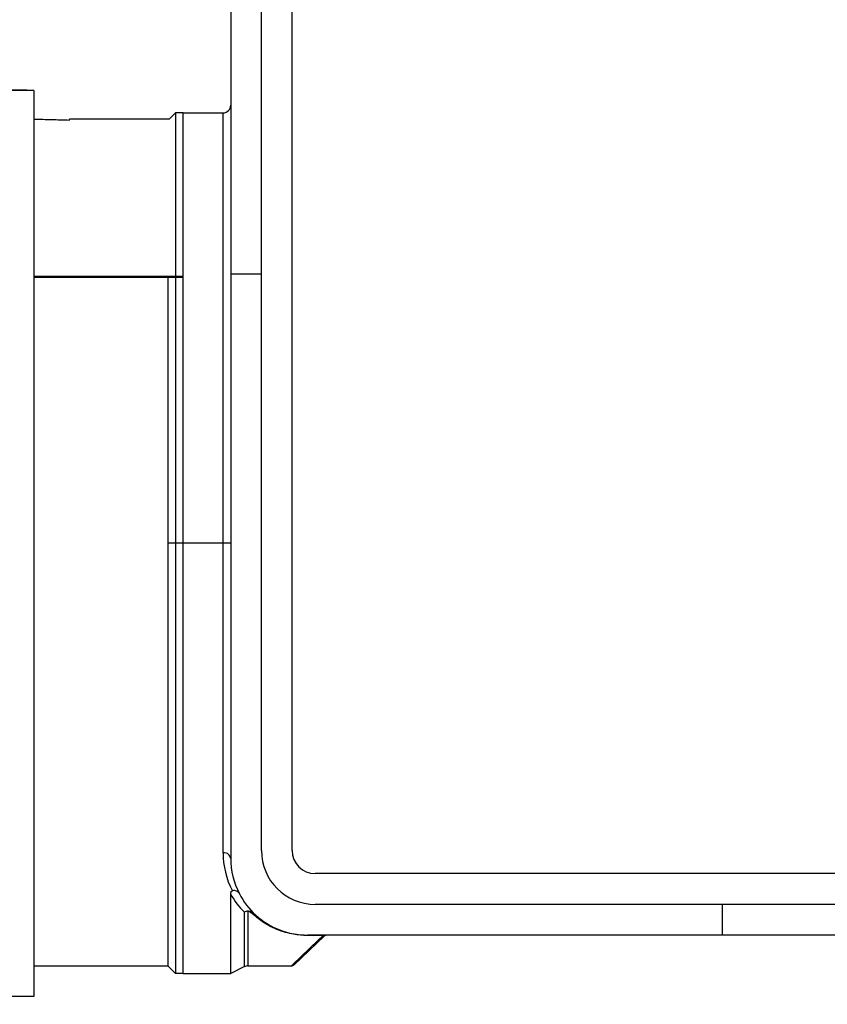
# Model space of a CAD drawing. Units: millimetres. Extents: x 1358 to 2101, y 149 to 1069.
# Drawn here: x 1808 to 1914, y 774 to 902 of the extents above; entities that cross this region are included whole.
import ezdxf

# ---------------------------------------------------------------- set-up
doc = ezdxf.new("R2010")
doc.units = ezdxf.units.MM
doc.linetypes.add('DOT_CENTER', pattern=[14, 12, -1, 0, -1])
doc.layers.add('1', color=7, linetype='Continuous')

# ---------------------------------------------------------------- blocks, each defined once
blk = doc.blocks.new('Hinweisetikett-Tablett-340798710__1', base_point=(1810.28, 868.27))
at = {"color": 7, "linetype": 'Continuous'}
for p, q in [((1826.39, 888.83), (1814.89, 888.83)), ((1814.89, 888.71), (1814.89, 888.83)), ((1827.89, 888.85), (1826.39, 888.85)), ((1826.39, 888.85), (1826.39, 888.83)), ((1810.28, 868.39), (1829.69, 868.39)), ((1810.28, 868.27), (1829.69, 868.27))]:
    blk.add_line(p, q, dxfattribs=at)
blk.add_open_spline([(1810.28, 888.84), (1811.05, 888.82), (1812.59, 888.79), (1814.12, 888.74), (1814.89, 888.71)], degree=3, knots=[0, 0, 0, 0, 2.30681, 4.61197, 4.61197, 4.61197, 4.61197], dxfattribs=at)
blk = doc.blocks.new('Einlegeblech_abgewinkelt-395908656__2', base_point=(1839.89, 786.65))
at = {"color": 7, "linetype": 'Continuous'}
for p, q in [((1839.89, 905.46), (1839.89, 905.5)), ((1839.89, 904.65), (1839.89, 905.46)), ((1839.89, 904.61), (1839.89, 904.65)), ((1839.89, 904.42), (1839.89, 904.61)), ((1839.89, 903.57), (1839.89, 904.42)), ((1839.89, 902.77), (1839.89, 903.57)), ((1839.89, 902.73), (1839.89, 902.77)), ((1839.89, 902.42), (1839.89, 902.73)), ((1839.89, 902.03), (1839.89, 902.42)), ((1839.89, 901.92), (1839.89, 902.03)), ((1839.89, 901.88), (1839.89, 901.92)), ((1839.89, 901.57), (1839.89, 901.88)), ((1839.89, 901.37), (1839.89, 901.57)), ((1839.89, 901.25), (1839.89, 901.37)), ((1839.89, 901.18), (1839.89, 901.25)), ((1839.89, 900.52), (1839.89, 901.18)), ((1839.89, 900.4), (1839.89, 900.52)), ((1839.89, 900.1), (1839.89, 900.4)), ((1839.89, 899.96), (1839.89, 900.1)), ((1839.89, 899.65), (1839.89, 899.96)), ((1839.89, 899.4), (1839.89, 899.65)), ((1839.89, 899.36), (1839.89, 899.4)), ((1839.89, 899.25), (1839.89, 899.36)), ((1839.89, 899.11), (1839.89, 899.25)), ((1839.89, 898.55), (1839.89, 899.11)), ((1839.89, 898.51), (1839.89, 898.55)), ((1839.89, 898.09), (1839.89, 898.51)), ((1839.89, 897.24), (1839.89, 898.09)), ((1839.89, 896.8), (1839.89, 897.24)), ((1839.89, 895.95), (1839.89, 896.8)), ((1839.89, 893.49), (1839.89, 895.95)), ((1839.89, 893.32), (1839.89, 893.49)), ((1839.89, 893.04), (1839.89, 893.32)), ((1839.89, 892.64), (1839.89, 893.04)), ((1839.89, 892.47), (1839.89, 892.64)), ((1839.89, 892.19), (1839.89, 892.47)), ((1839.89, 891.36), (1839.89, 892.19)), ((1839.89, 891.07), (1839.89, 891.36)), ((1839.89, 890.91), (1839.89, 891.07)), ((1839.89, 890.51), (1839.89, 890.91)), ((1839.89, 890.5), (1839.89, 890.51)), ((1839.89, 890.22), (1839.89, 890.5)), ((1839.89, 890.06), (1839.89, 890.22)), ((1839.89, 889.65), (1839.89, 890.06)), ((1839.89, 889.09), (1839.89, 889.65)), ((1839.89, 888.24), (1839.89, 889.09)), ((1839.89, 887.53), (1839.89, 888.24)), ((1839.89, 886.68), (1839.89, 887.53)), ((1839.89, 886.13), (1839.89, 886.68)), ((1839.89, 885.28), (1839.89, 886.13)), ((1839.89, 878.53), (1839.89, 885.28)), ((1839.89, 878.31), (1839.89, 878.53)), ((1839.89, 878.15), (1839.89, 878.31)), ((1839.89, 877.68), (1839.89, 878.15)), ((1839.89, 877.46), (1839.89, 877.68)), ((1839.89, 877.3), (1839.89, 877.46)), ((1839.89, 877.2), (1839.89, 877.3)), ((1839.89, 877.06), (1839.89, 877.2)), ((1839.89, 876.84), (1839.89, 877.06)), ((1839.89, 876.35), (1839.89, 876.84)), ((1839.89, 876.21), (1839.89, 876.35)), ((1839.89, 875.99), (1839.89, 876.21)), ((1839.89, 874.28), (1839.89, 875.99)), ((1839.89, 873.43), (1839.89, 874.28)), ((1839.89, 872.88), (1839.89, 873.43)), ((1839.89, 872.03), (1839.89, 872.88)), ((1839.89, 871.78), (1839.89, 872.03)), ((1839.89, 870.93), (1839.89, 871.78)), ((1839.89, 870.41), (1839.89, 870.93)), ((1839.89, 869.56), (1839.89, 870.41)), ((1839.89, 868.65), (1839.89, 869.56)), ((1839.89, 859.37), (1839.89, 868.65)), ((1839.89, 859.3), (1839.89, 859.37)), ((1839.89, 859.16), (1839.89, 859.3)), ((1839.89, 858.71), (1839.89, 859.16)), ((1839.89, 858.59), (1839.89, 858.71)), ((1839.89, 858.53), (1839.89, 858.59)), ((1839.89, 858.52), (1839.89, 858.53)), ((1839.89, 858.45), (1839.89, 858.52)), ((1839.89, 858.31), (1839.89, 858.45)), ((1839.89, 857.86), (1839.89, 858.31)), ((1839.89, 857.74), (1839.89, 857.86)), ((1839.89, 857.68), (1839.89, 857.74)), ((1839.89, 854.16), (1839.89, 857.68)), ((1839.89, 853.31), (1839.89, 854.16)), ((1839.89, 852.91), (1839.89, 853.31)), ((1839.89, 852.39), (1839.89, 852.91)), ((1839.89, 852.06), (1839.89, 852.39)), ((1839.89, 851.54), (1839.89, 852.06)), ((1839.89, 851.17), (1839.89, 851.54)), ((1839.89, 850.32), (1839.89, 851.17)), ((1839.89, 838.7), (1839.89, 850.32)), ((1839.89, 837.86), (1839.89, 838.7)), ((1839.89, 837.85), (1839.89, 837.86)), ((1839.89, 837.77), (1839.89, 837.85)), ((1839.89, 837.01), (1839.89, 837.77)), ((1839.89, 836.92), (1839.89, 837.01)), ((1839.89, 836.9), (1839.89, 836.92)), ((1839.89, 836.05), (1839.89, 836.9)), ((1839.89, 834.5), (1839.89, 836.05)), ((1839.89, 833.65), (1839.89, 834.5)), ((1839.89, 832.5), (1839.89, 833.65)), ((1839.89, 831.65), (1839.89, 832.5)), ((1839.89, 831.5), (1839.89, 831.65)), ((1839.89, 830.65), (1839.89, 831.5)), ((1839.89, 830.5), (1839.89, 830.65)), ((1839.89, 829.65), (1839.89, 830.5)), ((1839.89, 819.58), (1839.89, 829.65)), ((1839.89, 819.15), (1839.89, 819.58)), ((1839.89, 818.58), (1839.89, 819.15)), ((1839.89, 818.15), (1839.89, 818.58)), ((1839.89, 817.58), (1839.89, 818.15)), ((1839.89, 817.15), (1839.89, 817.58)), ((1839.89, 813.58), (1839.89, 817.15)), ((1839.89, 813.15), (1839.89, 813.58)), ((1839.89, 812.58), (1839.89, 813.15)), ((1839.89, 812.15), (1839.89, 812.58)), ((1839.89, 811.58), (1839.89, 812.15)), ((1839.89, 811.15), (1839.89, 811.58)), ((1839.89, 800.65), (1839.89, 811.15)), ((1839.89, 799.65), (1839.89, 800.65)), ((1839.89, 798.65), (1839.89, 799.65)), ((1839.89, 794.65), (1839.89, 798.65)), ((1839.89, 793.65), (1839.89, 794.65)), ((1847.89, 786.65), (1846.89, 786.65)), ((1849.89, 786.65), (1847.89, 786.65)), ((1850.89, 786.65), (1849.89, 786.65)), ((1851.89, 786.65), (1850.89, 786.65)), ((1853.89, 786.65), (1851.89, 786.65)), ((1854.89, 786.65), (1853.89, 786.65))]:
    blk.add_line(p, q, dxfattribs=at)
blk = doc.blocks.new('Schnitt_Dallbit_Folie_Polyskin_4mm-977058496__3', base_point=(1839.89, 786.65))
at = {"color": 7, "linetype": 'Continuous'}
for p, q in [((1843.89, 793.65), (1843.89, 1068.65)), ((1839.89, 901.57), (1839.89, 901.88)), ((1839.89, 901.37), (1839.89, 901.57)), ((1839.89, 901.25), (1839.89, 901.37)), ((1839.89, 901.18), (1839.89, 901.25)), ((1839.89, 900.52), (1839.89, 901.18)), ((1839.89, 900.4), (1839.89, 900.52)), ((1839.89, 900.1), (1839.89, 900.4)), ((1839.89, 899.96), (1839.89, 900.1)), ((1839.89, 899.65), (1839.89, 899.96)), ((1839.89, 899.4), (1839.89, 899.65)), ((1839.89, 899.36), (1839.89, 899.4)), ((1839.89, 899.25), (1839.89, 899.36)), ((1839.89, 899.11), (1839.89, 899.25)), ((1839.89, 898.55), (1839.89, 899.11)), ((1839.89, 898.51), (1839.89, 898.55)), ((1839.89, 898.09), (1839.89, 898.51)), ((1839.89, 897.24), (1839.89, 898.09)), ((1839.89, 896.8), (1839.89, 897.24)), ((1839.89, 895.95), (1839.89, 896.8)), ((1839.89, 893.49), (1839.89, 895.95)), ((1839.89, 893.32), (1839.89, 893.49)), ((1839.89, 893.04), (1839.89, 893.32)), ((1839.89, 892.64), (1839.89, 893.04)), ((1839.89, 892.47), (1839.89, 892.64)), ((1839.89, 892.19), (1839.89, 892.47)), ((1839.89, 891.36), (1839.89, 892.19)), ((1839.89, 891.07), (1839.89, 891.36)), ((1839.89, 890.91), (1839.89, 891.07)), ((1839.89, 890.51), (1839.89, 890.91)), ((1839.89, 890.5), (1839.89, 890.51)), ((1839.89, 890.22), (1839.89, 890.5)), ((1839.89, 890.06), (1839.89, 890.22)), ((1839.89, 889.65), (1839.89, 890.06)), ((1839.89, 889.09), (1839.89, 889.65)), ((1839.89, 888.24), (1839.89, 889.09)), ((1839.89, 887.53), (1839.89, 888.24)), ((1839.89, 886.68), (1839.89, 887.53)), ((1839.89, 886.13), (1839.89, 886.68)), ((1839.89, 885.28), (1839.89, 886.13)), ((1839.89, 878.53), (1839.89, 885.28)), ((1839.89, 878.31), (1839.89, 878.53)), ((1839.89, 878.15), (1839.89, 878.31)), ((1839.89, 877.68), (1839.89, 878.15)), ((1839.89, 877.46), (1839.89, 877.68)), ((1839.89, 877.3), (1839.89, 877.46)), ((1839.89, 877.2), (1839.89, 877.3)), ((1839.89, 877.06), (1839.89, 877.2)), ((1839.89, 876.84), (1839.89, 877.06)), ((1839.89, 876.35), (1839.89, 876.84)), ((1839.89, 876.21), (1839.89, 876.35)), ((1839.89, 875.99), (1839.89, 876.21)), ((1839.89, 874.28), (1839.89, 875.99)), ((1839.89, 873.43), (1839.89, 874.28)), ((1839.89, 872.88), (1839.89, 873.43)), ((1839.89, 872.03), (1839.89, 872.88)), ((1839.89, 871.78), (1839.89, 872.03)), ((1839.89, 870.93), (1839.89, 871.78)), ((1839.89, 870.41), (1839.89, 870.93)), ((1839.89, 869.56), (1839.89, 870.41)), ((1839.89, 868.65), (1839.89, 869.56)), ((1839.89, 859.37), (1839.89, 868.65)), ((1839.89, 859.3), (1839.89, 859.37)), ((1839.89, 859.16), (1839.89, 859.3)), ((1839.89, 858.71), (1839.89, 859.16)), ((1839.89, 858.59), (1839.89, 858.71)), ((1839.89, 858.53), (1839.89, 858.59)), ((1839.89, 858.52), (1839.89, 858.53)), ((1839.89, 858.45), (1839.89, 858.52)), ((1839.89, 858.31), (1839.89, 858.45)), ((1839.89, 857.86), (1839.89, 858.31)), ((1839.89, 857.74), (1839.89, 857.86)), ((1839.89, 857.68), (1839.89, 857.74)), ((1839.89, 854.16), (1839.89, 857.68)), ((1839.89, 853.31), (1839.89, 854.16)), ((1839.89, 852.91), (1839.89, 853.31)), ((1839.89, 852.39), (1839.89, 852.91)), ((1839.89, 852.06), (1839.89, 852.39)), ((1839.89, 851.54), (1839.89, 852.06)), ((1839.89, 851.17), (1839.89, 851.54)), ((1839.89, 850.32), (1839.89, 851.17)), ((1839.89, 838.7), (1839.89, 850.32)), ((1839.89, 837.86), (1839.89, 838.7)), ((1839.89, 837.85), (1839.89, 837.86)), ((1839.89, 837.77), (1839.89, 837.85)), ((1839.89, 837.01), (1839.89, 837.77)), ((1839.89, 836.92), (1839.89, 837.01)), ((1839.89, 836.9), (1839.89, 836.92)), ((1839.89, 836.05), (1839.89, 836.9)), ((1839.89, 834.5), (1839.89, 836.05)), ((1839.89, 833.65), (1839.89, 834.5)), ((1839.89, 832.5), (1839.89, 833.65)), ((1839.89, 831.65), (1839.89, 832.5)), ((1839.89, 831.5), (1839.89, 831.65)), ((1839.89, 830.65), (1839.89, 831.5)), ((1839.89, 830.5), (1839.89, 830.65)), ((1839.89, 829.65), (1839.89, 830.5)), ((1839.89, 819.58), (1839.89, 829.65)), ((1839.89, 819.15), (1839.89, 819.58)), ((1839.89, 818.58), (1839.89, 819.15)), ((1839.89, 818.15), (1839.89, 818.58)), ((1839.89, 817.58), (1839.89, 818.15)), ((1839.89, 817.15), (1839.89, 817.58)), ((1839.89, 813.58), (1839.89, 817.15)), ((1839.89, 813.15), (1839.89, 813.58)), ((1839.89, 812.58), (1839.89, 813.15)), ((1839.89, 812.15), (1839.89, 812.58)), ((1839.89, 811.58), (1839.89, 812.15)), ((1839.89, 811.15), (1839.89, 811.58)), ((1839.89, 800.65), (1839.89, 811.15)), ((1839.89, 799.65), (1839.89, 800.65)), ((1839.89, 798.65), (1839.89, 799.65)), ((1839.89, 794.65), (1839.89, 798.65)), ((1839.89, 793.65), (1839.89, 794.65)), ((2030.89, 790.65), (1846.89, 790.65)), ((1847.89, 786.65), (1846.89, 786.65)), ((1849.89, 786.65), (1847.89, 786.65)), ((1850.89, 786.65), (1849.89, 786.65)), ((1851.89, 786.65), (1850.89, 786.65)), ((1853.89, 786.65), (1851.89, 786.65)), ((1854.89, 786.65), (1853.89, 786.65)), ((1899.89, 786.65), (1854.89, 786.65)), ((1929.89, 786.65), (1899.89, 786.65))]:
    blk.add_line(p, q, dxfattribs=at)
for radius in [7, 3]:
    blk.add_arc((1846.89, 793.65), radius, 180, 270, dxfattribs=at)
blk = doc.blocks.new('Einlegering_DN100-300058495__4', base_point=(1810.28, 777.65))
at = {"color": 7, "linetype": 'Continuous'}
for p, q in [((1827.89, 888.85), (1828.69, 889.65)), ((1829.69, 889.65), (1828.69, 889.65)), ((1828.69, 889.65), (1828.69, 777.65)), ((1829.69, 888.15), (1829.69, 889.65)), ((1829.69, 779.15), (1829.69, 888.15)), ((1827.69, 868.27), (1827.69, 778.65)), ((1829.69, 777.65), (1829.69, 779.15)), ((1810.28, 778.65), (1827.69, 778.65)), ((1827.69, 778.65), (1828.69, 777.65)), ((1829.69, 777.65), (1828.69, 777.65))]:
    blk.add_line(p, q, dxfattribs=at)
at = {"layer": '1', "color": 2, "linetype": 'DOT_CENTER'}
blk.add_line((1835.89, 833.65), (1827.69, 833.65), dxfattribs=at)
blk = doc.blocks.new('TPE-Flansch_spritzen-301027745__5', base_point=(1829.69, 777.65))
at = {"color": 7, "linetype": 'Continuous'}
for p, q in [((1835.89, 968.65), (1835.89, 890.65)), ((1839.89, 901.57), (1839.89, 901.88)), ((1839.89, 901.37), (1839.89, 901.57)), ((1839.89, 901.25), (1839.89, 901.37)), ((1839.89, 901.18), (1839.89, 901.25)), ((1839.89, 900.52), (1839.89, 901.18)), ((1839.89, 900.4), (1839.89, 900.52)), ((1839.89, 900.1), (1839.89, 900.4)), ((1839.89, 899.96), (1839.89, 900.1)), ((1839.89, 899.65), (1839.89, 899.96)), ((1839.89, 899.4), (1839.89, 899.65)), ((1839.89, 899.36), (1839.89, 899.4)), ((1839.89, 899.25), (1839.89, 899.36)), ((1839.89, 899.11), (1839.89, 899.25)), ((1839.89, 898.55), (1839.89, 899.11)), ((1839.89, 898.51), (1839.89, 898.55)), ((1839.89, 898.09), (1839.89, 898.51)), ((1839.89, 897.24), (1839.89, 898.09)), ((1839.89, 896.8), (1839.89, 897.24)), ((1839.89, 895.95), (1839.89, 896.8)), ((1839.89, 893.49), (1839.89, 895.95)), ((1839.89, 893.32), (1839.89, 893.49)), ((1839.89, 893.04), (1839.89, 893.32)), ((1839.89, 892.64), (1839.89, 893.04)), ((1839.89, 892.47), (1839.89, 892.64)), ((1839.89, 892.19), (1839.89, 892.47)), ((1839.89, 891.36), (1839.89, 892.19)), ((1835.89, 890.65), (1835.89, 868.65)), ((1839.89, 891.07), (1839.89, 891.36)), ((1839.89, 890.91), (1839.89, 891.07)), ((1839.89, 890.51), (1839.89, 890.91)), ((1839.89, 890.5), (1839.89, 890.51)), ((1839.89, 890.22), (1839.89, 890.5)), ((1829.69, 889.65), (1834.89, 889.65)), ((1829.69, 888.15), (1829.69, 889.65)), ((1839.89, 890.06), (1839.89, 890.22)), ((1839.89, 889.65), (1839.89, 890.06)), ((1839.89, 889.09), (1839.89, 889.65)), ((1829.69, 779.15), (1829.69, 888.15)), ((1839.89, 888.24), (1839.89, 889.09)), ((1839.89, 887.53), (1839.89, 888.24)), ((1839.89, 886.68), (1839.89, 887.53)), ((1839.89, 886.13), (1839.89, 886.68)), ((1839.89, 885.28), (1839.89, 886.13)), ((1839.89, 878.53), (1839.89, 885.28)), ((1839.89, 878.31), (1839.89, 878.53)), ((1839.89, 878.15), (1839.89, 878.31)), ((1839.89, 877.68), (1839.89, 878.15)), ((1839.89, 877.46), (1839.89, 877.68)), ((1839.89, 877.3), (1839.89, 877.46)), ((1839.89, 877.2), (1839.89, 877.3)), ((1839.89, 877.06), (1839.89, 877.2)), ((1839.89, 876.84), (1839.89, 877.06)), ((1839.89, 876.35), (1839.89, 876.84)), ((1839.89, 876.21), (1839.89, 876.35)), ((1839.89, 875.99), (1839.89, 876.21)), ((1839.89, 874.28), (1839.89, 875.99)), ((1839.89, 873.43), (1839.89, 874.28)), ((1839.89, 872.88), (1839.89, 873.43)), ((1839.89, 872.03), (1839.89, 872.88)), ((1839.89, 871.78), (1839.89, 872.03)), ((1839.89, 870.93), (1839.89, 871.78)), ((1839.89, 870.41), (1839.89, 870.93)), ((1839.89, 869.56), (1839.89, 870.41)), ((1839.89, 868.65), (1839.89, 869.56)), ((1835.89, 868.65), (1835.89, 792.65)), ((1839.89, 859.37), (1839.89, 868.65)), ((1839.89, 859.3), (1839.89, 859.37)), ((1839.89, 859.16), (1839.89, 859.3)), ((1839.89, 858.71), (1839.89, 859.16)), ((1839.89, 858.59), (1839.89, 858.71)), ((1839.89, 858.53), (1839.89, 858.59)), ((1839.89, 858.52), (1839.89, 858.53)), ((1839.89, 858.45), (1839.89, 858.52)), ((1839.89, 858.31), (1839.89, 858.45)), ((1839.89, 857.86), (1839.89, 858.31)), ((1839.89, 857.74), (1839.89, 857.86)), ((1839.89, 857.68), (1839.89, 857.74)), ((1839.89, 854.16), (1839.89, 857.68)), ((1839.89, 853.31), (1839.89, 854.16)), ((1839.89, 852.91), (1839.89, 853.31)), ((1839.89, 852.39), (1839.89, 852.91)), ((1839.89, 852.06), (1839.89, 852.39)), ((1839.89, 851.54), (1839.89, 852.06)), ((1839.89, 851.17), (1839.89, 851.54)), ((1839.89, 850.32), (1839.89, 851.17)), ((1839.89, 838.7), (1839.89, 850.32)), ((1839.89, 837.86), (1839.89, 838.7)), ((1839.89, 837.85), (1839.89, 837.86)), ((1839.89, 837.77), (1839.89, 837.85)), ((1839.89, 837.01), (1839.89, 837.77)), ((1839.89, 836.92), (1839.89, 837.01)), ((1839.89, 836.9), (1839.89, 836.92)), ((1839.89, 836.05), (1839.89, 836.9)), ((1839.89, 834.5), (1839.89, 836.05)), ((1839.89, 833.65), (1839.89, 834.5)), ((1839.89, 832.5), (1839.89, 833.65)), ((1839.89, 831.65), (1839.89, 832.5)), ((1839.89, 831.5), (1839.89, 831.65)), ((1839.89, 830.65), (1839.89, 831.5)), ((1839.89, 830.5), (1839.89, 830.65)), ((1839.89, 829.65), (1839.89, 830.5)), ((1839.89, 819.58), (1839.89, 829.65)), ((1839.89, 819.15), (1839.89, 819.58)), ((1839.89, 818.58), (1839.89, 819.15)), ((1839.89, 818.15), (1839.89, 818.58)), ((1839.89, 817.58), (1839.89, 818.15)), ((1839.89, 817.15), (1839.89, 817.58)), ((1839.89, 813.58), (1839.89, 817.15)), ((1839.89, 813.15), (1839.89, 813.58)), ((1839.89, 812.58), (1839.89, 813.15)), ((1839.89, 812.15), (1839.89, 812.58)), ((1839.89, 811.58), (1839.89, 812.15)), ((1839.89, 811.15), (1839.89, 811.58)), ((1839.89, 800.65), (1839.89, 811.15)), ((1839.89, 799.65), (1839.89, 800.65)), ((1839.89, 798.65), (1839.89, 799.65)), ((1839.89, 794.65), (1839.89, 798.65)), ((1839.89, 793.65), (1839.89, 794.65)), ((1835.89, 777.65), (1835.89, 787.93)), ((1847.89, 786.65), (1846.89, 786.65)), ((1849.89, 786.65), (1847.89, 786.65)), ((1850.89, 786.65), (1849.89, 786.65)), ((1851.89, 786.65), (1850.89, 786.65)), ((1853.89, 786.65), (1851.89, 786.65)), ((1854.89, 786.65), (1853.89, 786.65)), ((1899.89, 786.65), (1854.89, 786.65)), ((1929.89, 786.65), (1899.89, 786.65)), ((1848.05, 782.52), (1844.13, 778.79)), ((1847.92, 782.65), (1845.89, 782.65)), ((1848.39, 782.65), (1847.92, 782.65)), ((1899.89, 782.65), (1848.39, 782.65)), ((1929.89, 782.65), (1899.89, 782.65)), ((1829.69, 777.65), (1829.69, 779.15)), ((1837.68, 778.55), (1835.89, 777.65)), ((1838.13, 778.65), (1843.78, 778.65)), ((1829.69, 777.65), (1835.89, 777.65))]:
    blk.add_line(p, q, dxfattribs=at)
at = {"color": 3, "linetype": 'Continuous'}
for p, q in [((1834.89, 793.37), (1834.89, 889.65)), ((1839.89, 868.65), (1835.89, 868.65)), ((1837.68, 778.55), (1837.68, 785.64)), ((1838.13, 785.75), (1838.11, 785.79)), ((1838.13, 785.75), (1838.13, 778.65)), ((1899.89, 782.65), (1899.89, 786.65)), ((1845.89, 782.62), (1845.89, 782.65)), ((1847.92, 782.62), (1845.89, 782.62)), ((1847.92, 782.62), (1847.92, 782.65))]:
    blk.add_line(p, q, dxfattribs=at)
at = {"color": 7, "linetype": 'Continuous'}
for centre, radius, start, end in [((1834.89, 890.65), 1, 270, 0), ((1846.89, 793.65), 7, 180, 270), ((1845.89, 792.65), 10, 180, 207.423), ((1845.89, 792.65), 10, 207.423, 227.6269), ((1845.89, 792.65), 10, 227.6269, 270), ((1848.39, 782.15), 0.5, 90, 133.5419), ((1838.13, 777.65), 1, 90, 116.5651), ((1843.78, 779.15), 0.5, 269.9832, 313.5251)]:
    blk.add_arc(centre, radius, start, end, dxfattribs=at)
at = {"color": 3, "linetype": 'Continuous'}
for centre, radius, start, end in [((1845.55, 793.38), 10.66, 180.0264, 207.6586), ((1845.16, 793.33), 10.73, 210.22, 225.782), ((1838.24, 784.7), 1.09, 96.4866, 120.6966), ((1838.17, 784.63), 1.13, 92.2701, 115.8798)]:
    blk.add_arc(centre, radius, start, end, dxfattribs=at)
for points, knots in [([(1835.89, 792.65), (1835.81, 792.85), (1835.64, 793.29), (1835.16, 793.34), (1834.89, 793.37)], [0, 0, 0, 0, 0.586908, 1.324628, 1.324628, 1.324628, 1.324628]), ([(1838.11, 785.79), (1838.14, 785.79), (1838.2, 785.79), (1838.28, 785.78), (1838.37, 785.76), (1838.47, 785.73), (1838.59, 785.68), (1838.76, 785.58), (1838.95, 785.45), (1839.09, 785.32), (1839.15, 785.27)], [0, 0, 0, 0, 0.085091, 0.170805, 0.254516, 0.335982, 0.492676, 0.641804, 0.922982, 1.190423, 1.190423, 1.190423, 1.190423]), ([(1838.82, 785.34), (1838.77, 785.38), (1838.68, 785.46), (1838.55, 785.55), (1838.45, 785.63), (1838.37, 785.67), (1838.31, 785.71), (1838.27, 785.73), (1838.23, 785.74), (1838.2, 785.75), (1838.16, 785.75), (1838.14, 785.75), (1838.13, 785.75)], [0, 0, 0, 0, 0.1808542, 0.3695492, 0.4684631, 0.5725582, 0.6274672, 0.6854608, 0.7162106, 0.7485954, 0.782883, 0.8182075, 0.8182075, 0.8182075, 0.8182075]), ([(1839.15, 785.27), (1839.1, 785.3), (1839, 785.36), (1838.88, 785.35), (1838.82, 785.34)], [0, 0, 0, 0, 0.1693741, 0.3550261, 0.3550261, 0.3550261, 0.3550261]), ([(1845.89, 782.62), (1845.6, 782.62), (1844.92, 782.64), (1843.86, 782.79), (1842.72, 783.08), (1841.46, 783.55), (1840.11, 784.27), (1839.25, 784.98), (1838.82, 785.34)], [0, 0, 0, 0, 0.87995, 2.044838, 3.191752, 4.399595, 6.065559, 7.748263, 7.748263, 7.748263, 7.748263]), ([(1843.78, 778.65), (1843.96, 778.82), (1844.32, 779.16), (1845.11, 779.92), (1846.31, 781.07), (1847.33, 782.05), (1847.92, 782.62)], [0, 0, 0, 0, 0.735913, 1.471668, 3.285764, 5.726959, 5.726959, 5.726959, 5.726959]), ([(1848.05, 782.52), (1848.06, 782.52), (1848.07, 782.54), (1848.09, 782.56), (1848.09, 782.58), (1848.09, 782.59), (1848.08, 782.61), (1848.07, 782.62), (1848.04, 782.62), (1848, 782.62), (1847.96, 782.62), (1847.93, 782.62), (1847.92, 782.62), (1847.92, 782.62)], [0, 0, 0, 0, 0.0308987, 0.0578638, 0.0804231, 0.0914654, 0.1042474, 0.1221835, 0.1496383, 0.1905737, 0.2485642, 0.262854, 0.2742038, 0.2742038, 0.2742038, 0.2742038])]:
    blk.add_open_spline(points, degree=3, knots=knots, dxfattribs=at)
at = {"color": 7, "linetype": 'Continuous'}
for points, knots in [([(1835.89, 787.93), (1835.89, 787.97), (1835.89, 788.06), (1835.91, 788.18), (1835.94, 788.26), (1835.96, 788.32), (1835.99, 788.36), (1836.02, 788.39), (1836.06, 788.42), (1836.09, 788.43), (1836.11, 788.43)], [0, 0, 0, 0, 0.1334957, 0.2687155, 0.3379984, 0.4100628, 0.4483055, 0.4893256, 0.5355564, 0.5883674, 0.5883674, 0.5883674, 0.5883674]), ([(1837.02, 788.05), (1836.97, 788.12), (1836.88, 788.26), (1836.65, 788.39), (1836.39, 788.46), (1836.2, 788.44), (1836.11, 788.43)], [0, 0, 0, 0, 0.243328, 0.495686, 0.762661, 1.046423, 1.046423, 1.046423, 1.046423])]:
    blk.add_open_spline(points, degree=3, knots=knots, dxfattribs=at)
blk = doc.blocks.new('HL68KH-14-08-474__6', base_point=(1810.28, 777.65))
for name, p in [('Schnitt_Dallbit_Folie_Polyskin_4mm-977058496__3', (1839.89, 786.65)), ('TPE-Flansch_spritzen-301027745__5', (1829.69, 777.65)), ('Einlegeblech_abgewinkelt-395908656__2', (1839.89, 786.65)), ('Einlegering_DN100-300058495__4', (1810.28, 777.65)), ('Hinweisetikett-Tablett-340798710__1', (1810.28, 868.27))]:
    blk.add_blockref(name, p)
blk = doc.blocks.new('14-08-454_Dichtung_Stutzen_aussen__8', base_point=(1764.28, 773.65))
at = {"color": 7, "linetype": 'Continuous'}
for p, q in [((1787.78, 893.15), (1787.78, 774.15)), ((1789.78, 893.65), (1788.28, 893.65)), ((1790.28, 892.15), (1790.28, 893.15)), ((1800.28, 893.15), (1800.28, 892.15)), ((1802.28, 893.65), (1800.78, 893.65)), ((1802.78, 833.55), (1802.78, 893.15)), ((1787.28, 892.65), (1765.28, 892.65)), ((1790.28, 833.55), (1790.28, 892.15)), ((1800.28, 892.15), (1800.28, 775.15)), ((1806.28, 892.65), (1803.28, 892.65)), ((1806.28, 892.65), (1806.28, 892.63)), ((1810.28, 892.58), (1810.28, 892.57)), ((1810.28, 892.57), (1810.28, 774.65)), ((1764.28, 891.65), (1764.28, 883.85)), ((1790.78, 891.65), (1790.78, 891.36)), ((1790.78, 891.36), (1790.78, 833.55)), ((1799.78, 891.36), (1799.78, 891.65)), ((1799.78, 775.65), (1799.78, 891.36)), ((1764.28, 883.85), (1764.28, 883.65)), ((1764.28, 883.65), (1764.28, 872.28)), ((1764.28, 872.28), (1764.28, 872.23)), ((1764.28, 872.23), (1764.28, 872.12)), ((1764.28, 872.12), (1764.28, 775.65)), ((1790.28, 775.15), (1790.28, 833.55)), ((1790.78, 833.55), (1790.78, 775.65)), ((1802.78, 774.15), (1802.78, 833.55)), ((1790.28, 774.15), (1790.28, 775.15)), ((1800.28, 775.15), (1800.28, 774.15)), ((1787.28, 774.65), (1765.28, 774.65)), ((1810.28, 774.65), (1803.28, 774.65)), ((1789.78, 773.65), (1788.28, 773.65)), ((1802.28, 773.65), (1800.78, 773.65))]:
    blk.add_line(p, q, dxfattribs=at)
at = {"color": 3, "linetype": 'Continuous'}
for p, q in [((1788.28, 893.65), (1788.28, 833.55)), ((1789.78, 833.55), (1789.78, 893.65)), ((1800.78, 893.65), (1800.78, 773.65)), ((1802.28, 773.65), (1802.28, 893.65)), ((1765.28, 892.65), (1765.28, 774.65)), ((1787.28, 833.55), (1787.28, 892.65)), ((1803.28, 892.65), (1803.28, 833.55)), ((1806.65, 892.62), (1806.65, 892.62)), ((1787.28, 774.65), (1787.28, 833.55)), ((1788.28, 833.55), (1788.28, 773.65)), ((1789.78, 773.65), (1789.78, 833.55)), ((1803.28, 833.55), (1803.28, 774.65))]:
    blk.add_line(p, q, dxfattribs=at)
at = {"color": 7, "linetype": 'Continuous'}
for centre, radius, start, end in [((1787.28, 893.15), 0.5, 270, 0), ((1788.28, 893.15), 0.5, 90, 180), ((1789.78, 893.15), 0.5, 0, 90), ((1800.78, 893.15), 0.5, 90, 180), ((1802.28, 893.15), 0.5, 0, 90), ((1803.28, 893.15), 0.5, 180, 270), ((1765.28, 891.65), 1, 90, 180), ((1790.78, 892.15), 0.5, 180, 270), ((1799.78, 892.15), 0.5, 270, 0), ((1765.28, 775.65), 1, 180, 270), ((1790.78, 775.15), 0.5, 90, 180), ((1799.78, 775.15), 0.5, 0, 90), ((1787.28, 774.15), 0.5, 0, 90), ((1788.28, 774.15), 0.5, 180, 270), ((1789.78, 774.15), 0.5, 270, 0), ((1800.78, 774.15), 0.5, 180, 270), ((1802.28, 774.15), 0.5, 270, 0), ((1803.28, 774.15), 0.5, 90, 180)]:
    blk.add_arc(centre, radius, start, end, dxfattribs=at)
for points, knots in [([(1806.65, 892.62), (1806.64, 892.62), (1806.62, 892.62), (1806.57, 892.62), (1806.51, 892.62), (1806.45, 892.62), (1806.39, 892.62), (1806.34, 892.62), (1806.3, 892.62), (1806.29, 892.63), (1806.28, 892.64)], [0, 0, 0, 0, 0.0297249, 0.077182, 0.1365094, 0.201848, 0.2673427, 0.3199769, 0.3571237, 0.3727538, 0.3727538, 0.3727538, 0.3727538]), ([(1806.28, 892.64), (1806.3, 892.63), (1806.33, 892.63), (1806.41, 892.63), (1806.51, 892.62), (1806.6, 892.62), (1806.65, 892.62)], [0, 0, 0, 0, 0.048924, 0.1036387, 0.2210923, 0.3710093, 0.3710093, 0.3710093, 0.3710093]), ([(1806.65, 892.62), (1807.26, 892.62), (1808.47, 892.61), (1809.68, 892.59), (1810.28, 892.58)], [0, 0, 0, 0, 1.814814, 3.62963, 3.62963, 3.62963, 3.62963]), ([(1810.28, 892.57), (1809.68, 892.58), (1808.47, 892.6), (1807.26, 892.61), (1806.65, 892.62)], [0, 0, 0, 0, 1.814837, 3.629668, 3.629668, 3.629668, 3.629668])]:
    blk.add_open_spline(points, degree=3, knots=knots, dxfattribs=at)
at = {"layer": '1', "color": 2, "linetype": 'DOT_CENTER'}
blk.add_line((1787.28, 833.65), (1765.28, 833.65), dxfattribs=at)
blk = doc.blocks.new('HL068_7E__11', base_point=(1390.29, 769.95))
blk.add_blockref('14-08-454_Dichtung_Stutzen_aussen__8', (1764.28, 773.65))
blk = doc.blocks.new('HL68H-75-WEB-Zeichnung__12', base_point=(1390.29, 769.95))
for name, p in [('HL68KH-14-08-474__6', (1810.28, 777.65)), ('HL068_7E__11', (1390.29, 769.95))]:
    blk.add_blockref(name, p)
blk = doc.blocks.new('Untsicht1', base_point=(1727.282, 932.782))
blk.add_blockref('HL68H-75-WEB-Zeichnung__12', (1390.293, 769.954))

msp = doc.modelspace()

# ---------------------------------------------------------------- block references
msp.add_blockref('Untsicht1', (1727.28174, 932.78174))

doc.saveas('drawing.dxf')
